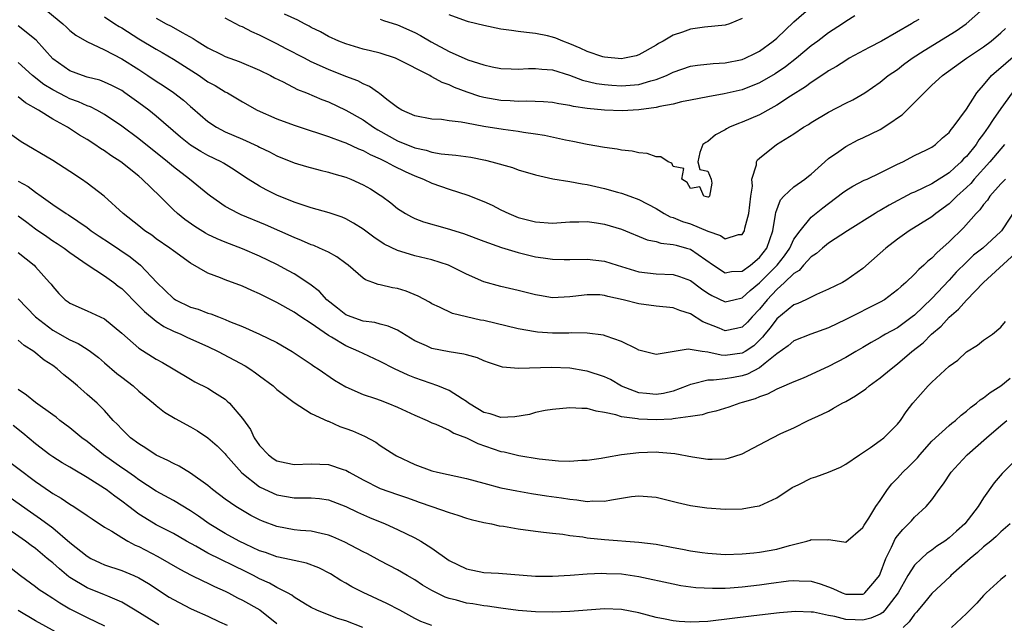
# Model space of a CAD drawing. Units: inches. Extents: x 2652000 to 2655000, y 1560000 to 1561272.
# Drawn here: x 2653377 to 2653491, y 1560361 to 1560431 of the extents above; entities that cross this region are included whole.
import ezdxf

# ---------------------------------------------------------------- set-up
doc = ezdxf.new("R2010")
doc.units = ezdxf.units.IN
doc.header["$MEASUREMENT"] = 0
doc.layers.add('LD26521560_2ft', color=134, linetype='Continuous')

msp = doc.modelspace()

# ---------------------------------------------------------------- linework, layer by layer
at = {"layer": 'LD26521560_2ft'}
for points, elevation in [([(2653393, 1560431.67), (2653394.17, 1560431), (2653394.72, 1560430.72), (2653396.01, 1560429.99), (2653397.31, 1560429.31), (2653397.76, 1560429), (2653399, 1560428.23), (2653400.56, 1560427.44), (2653401, 1560427.22), (2653402.63, 1560426.63), (2653405, 1560425.62), (2653406.28, 1560425), (2653406.74, 1560424.74), (2653407.74, 1560424.26), (2653409.4, 1560423.4), (2653410.44, 1560423), (2653412.23, 1560422.23), (2653413, 1560421.95), (2653415, 1560421), (2653417, 1560419.85), (2653418.23, 1560419), (2653418.7, 1560418.7), (2653421, 1560417.45), (2653423, 1560416.63), (2653424.34, 1560416.34), (2653425, 1560416.12), (2653426.08, 1560415.92), (2653427.78, 1560415.78), (2653429.52, 1560415.52), (2653431.19, 1560415.19), (2653431.96, 1560415), (2653434.33, 1560414.33), (2653435, 1560414.08), (2653437, 1560413.49), (2653439.04, 1560413.04), (2653441, 1560412.72), (2653442.43, 1560412.43), (2653443, 1560412.37), (2653445, 1560411.91), (2653446.53, 1560411.47), (2653447, 1560411.35), (2653447.95, 1560411), (2653449, 1560410.63), (2653451, 1560409.58), (2653451.94, 1560409), (2653452.62, 1560408.62), (2653453, 1560408.52), (2653454.07, 1560408.07), (2653455, 1560407.79), (2653457, 1560406.95), (2653458.46, 1560406.46), (2653459, 1560406.06), (2653460.56, 1560406.56), (2653461, 1560406.58), (2653461.26, 1560407), (2653461.3, 1560407.3), (2653461.78, 1560409), (2653461.98, 1560411), (2653462.17, 1560412.17), (2653462.12, 1560413), (2653462.65, 1560414.65), (2653462.65, 1560415), (2653462.77, 1560415.23), (2653463, 1560415.43), (2653464.98, 1560417), (2653467, 1560418.23), (2653468.11, 1560419), (2653468.68, 1560419.32), (2653469, 1560419.55), (2653471, 1560420.75), (2653473, 1560421.79), (2653473.82, 1560422.18), (2653475.22, 1560423), (2653477, 1560424.24), (2653477.92, 1560425), (2653479, 1560425.71), (2653479.72, 1560426.28), (2653480.72, 1560427), (2653482.1, 1560427.9), (2653485.82, 1560430.18), (2653486.98, 1560431.02), (2653489, 1560432.79)], 8256), ([(2653419, 1560431.54), (2653419.39, 1560431.39), (2653421, 1560430.9), (2653423, 1560430), (2653423.66, 1560429.66), (2653424.92, 1560428.92), (2653427, 1560427.79), (2653429.17, 1560426.83), (2653431, 1560426.24), (2653431.97, 1560426.03), (2653433, 1560425.83), (2653434.2, 1560425.8), (2653435, 1560425.75), (2653436.18, 1560425.82), (2653437, 1560425.82), (2653437.73, 1560425.73), (2653439, 1560425.65), (2653440.95, 1560425.05), (2653442.48, 1560424.48), (2653444.09, 1560424.09), (2653445, 1560423.96), (2653445.88, 1560423.88), (2653447, 1560423.82), (2653449, 1560423.98), (2653450.39, 1560424.39), (2653451, 1560424.53), (2653452.19, 1560425), (2653453, 1560425.4), (2653455, 1560426.08), (2653455.79, 1560426.21), (2653457.61, 1560426.39), (2653459, 1560426.46), (2653461, 1560426.85), (2653461.35, 1560427), (2653462.45, 1560427.55), (2653463, 1560427.83), (2653464.6, 1560429), (2653465, 1560429.35), (2653467, 1560431.22), (2653469, 1560432.96)], 8262), ([(2653380.43, 1560432.43), (2653382.17, 1560431), (2653382.6, 1560430.6), (2653383, 1560430.24), (2653383.69, 1560429.69), (2653384.94, 1560428.94), (2653387, 1560427.97), (2653389, 1560426.96), (2653391, 1560425.69), (2653392.05, 1560425), (2653393, 1560424.34), (2653393.83, 1560423.83), (2653395, 1560423.04), (2653396.16, 1560422.16), (2653397, 1560421.42), (2653397.23, 1560421.23), (2653399, 1560419.68), (2653400, 1560419), (2653401, 1560418.48), (2653403, 1560417.62), (2653404.8, 1560416.8), (2653405, 1560416.69), (2653406.15, 1560416.15), (2653407, 1560415.69), (2653409, 1560414.88), (2653410.45, 1560414.45), (2653412.02, 1560414.02), (2653413, 1560413.81), (2653413.61, 1560413.61), (2653415, 1560413.23), (2653415.58, 1560413), (2653417, 1560412.34), (2653417.85, 1560411.85), (2653419, 1560411.13), (2653419.2, 1560411), (2653420.23, 1560410.23), (2653421, 1560409.59), (2653421.92, 1560409), (2653422.61, 1560408.61), (2653423, 1560408.43), (2653424.03, 1560408.03), (2653426.75, 1560407.25), (2653428.67, 1560406.67), (2653431, 1560405.78), (2653433.05, 1560405.05), (2653435, 1560404.47), (2653437, 1560403.98), (2653437.88, 1560403.88), (2653439, 1560403.69), (2653440.35, 1560403.65), (2653441, 1560403.65), (2653443, 1560403.69), (2653445, 1560403.47), (2653446.49, 1560403), (2653449, 1560402.24), (2653451, 1560402.01), (2653453, 1560401.92), (2653453.7, 1560401.7), (2653455, 1560401.23), (2653456.27, 1560400.27), (2653457, 1560399.77), (2653457.48, 1560399.48), (2653459, 1560398.74), (2653460.03, 1560399), (2653461, 1560399.22), (2653461.91, 1560400.09), (2653463, 1560400.98), (2653465.04, 1560403), (2653465.9, 1560404.1), (2653466.52, 1560405), (2653467, 1560406.01), (2653467.71, 1560407), (2653469, 1560408.57), (2653470.35, 1560409.65), (2653472.61, 1560411.39), (2653473, 1560411.68), (2653473.83, 1560412.17), (2653475.15, 1560412.85), (2653475.49, 1560413), (2653477, 1560413.73), (2653479, 1560414.74), (2653479.61, 1560415), (2653481, 1560415.72), (2653482.39, 1560416.39), (2653483, 1560416.71), (2653483.42, 1560417), (2653484.22, 1560417.78), (2653485, 1560418.4), (2653485.24, 1560418.76), (2653485.46, 1560419), (2653487, 1560421.1), (2653488.23, 1560423), (2653489, 1560423.88), (2653489.93, 1560425), (2653490.48, 1560425.52), (2653491, 1560425.92), (2653493, 1560427.69)], 8252), ([(2653387, 1560431.8), (2653388.21, 1560431), (2653388.69, 1560430.69), (2653389, 1560430.53), (2653391, 1560429.25), (2653393, 1560428.05), (2653393.68, 1560427.68), (2653395, 1560426.9), (2653397.98, 1560425), (2653399, 1560424.29), (2653399.84, 1560423.84), (2653401, 1560423.13), (2653401.27, 1560423), (2653403, 1560421.97), (2653404.73, 1560421), (2653407, 1560419.99), (2653409, 1560419.23), (2653411, 1560418.58), (2653411.61, 1560418.39), (2653413, 1560417.92), (2653414.67, 1560417.33), (2653415, 1560417.2), (2653416.49, 1560416.49), (2653417, 1560416.3), (2653417.83, 1560415.83), (2653419, 1560415.33), (2653419.21, 1560415.21), (2653419.7, 1560415), (2653420.54, 1560414.54), (2653421.88, 1560413.88), (2653423, 1560413.39), (2653424.03, 1560413), (2653425, 1560412.53), (2653427, 1560411.83), (2653429.14, 1560411.14), (2653431, 1560410.41), (2653431.98, 1560409.98), (2653433, 1560409.44), (2653433.9, 1560409), (2653435, 1560408.55), (2653437, 1560408.02), (2653439, 1560407.9), (2653441, 1560408.03), (2653442.03, 1560408.03), (2653443, 1560408.07), (2653444.07, 1560407.93), (2653445, 1560407.77), (2653447, 1560407.17), (2653449.96, 1560405.96), (2653451, 1560405.74), (2653451.56, 1560405.56), (2653453, 1560405.42), (2653453.32, 1560405.32), (2653454.54, 1560405), (2653455, 1560404.86), (2653457.66, 1560403), (2653459, 1560402.14), (2653459.74, 1560402.26), (2653461, 1560402.3), (2653461.97, 1560403), (2653463, 1560403.89), (2653463.85, 1560405), (2653464.55, 1560407), (2653464.87, 1560408.87), (2653464.89, 1560409.11), (2653465.42, 1560410.58), (2653465.82, 1560411), (2653467, 1560412.1), (2653468.27, 1560413), (2653468.67, 1560413.33), (2653469, 1560413.58), (2653471, 1560415.37), (2653472.2, 1560416.2), (2653473, 1560416.78), (2653474.46, 1560417.54), (2653475, 1560417.78), (2653477, 1560418.76), (2653478.37, 1560419.63), (2653479, 1560420.08), (2653479.55, 1560420.45), (2653481, 1560421.88), (2653482.09, 1560423), (2653483, 1560423.88), (2653484.24, 1560425), (2653487.01, 1560427), (2653488.19, 1560427.81), (2653489, 1560428.35), (2653489.87, 1560429), (2653491, 1560429.94), (2653491.53, 1560430.47)], 8254), ([(2653481.5, 1560431.5), (2653481, 1560431.24), (2653480.62, 1560431), (2653477.14, 1560429), (2653475.73, 1560428.27), (2653473.41, 1560427), (2653473, 1560426.76), (2653471.93, 1560426.07), (2653471, 1560425.55), (2653470.69, 1560425.31), (2653469, 1560424.2), (2653468.32, 1560423.68), (2653466.61, 1560422.61), (2653465, 1560421.56), (2653463.97, 1560421), (2653463.36, 1560420.64), (2653463, 1560420.46), (2653461, 1560419.58), (2653460.55, 1560419.45), (2653459.5, 1560419), (2653459.16, 1560418.83), (2653459, 1560418.7), (2653457.89, 1560418.11), (2653457, 1560417.34), (2653456.77, 1560417.23), (2653456.41, 1560417), (2653456.07, 1560416.07), (2653455.85, 1560415), (2653456.09, 1560414.09), (2653457, 1560413.91), (2653457.41, 1560413), (2653457.48, 1560412.52), (2653457.2, 1560411), (2653457.1, 1560410.9), (2653457, 1560410.9), (2653456.54, 1560411), (2653456.08, 1560412.08), (2653455, 1560411.89), (2653454.6, 1560412.6), (2653453.97, 1560413), (2653454.22, 1560414.21), (2653453, 1560414.46), (2653452.83, 1560414.83), (2653452.39, 1560415), (2653451.56, 1560415.56), (2653451, 1560415.56), (2653449.98, 1560415.98), (2653449, 1560416.05), (2653448.24, 1560416.24), (2653447, 1560416.36), (2653446.47, 1560416.47), (2653445, 1560416.65), (2653443, 1560417.01), (2653441.36, 1560417.36), (2653440.48, 1560417.52), (2653438.05, 1560418.05), (2653437, 1560418.22), (2653435.6, 1560418.4), (2653435, 1560418.51), (2653433.26, 1560418.74), (2653431, 1560419.11), (2653429, 1560419.48), (2653428.39, 1560419.61), (2653427, 1560419.77), (2653426.11, 1560419.89), (2653425, 1560419.94), (2653423, 1560420.32), (2653421.5, 1560421), (2653421, 1560421.3), (2653419.76, 1560422.24), (2653418.92, 1560422.92), (2653418.78, 1560423), (2653417.74, 1560423.74), (2653417, 1560424.04), (2653416.39, 1560424.39), (2653415, 1560424.91), (2653413, 1560425.7), (2653411, 1560426.6), (2653410.2, 1560427), (2653408.09, 1560428.09), (2653407, 1560428.68), (2653405, 1560429.7), (2653404.09, 1560430.09), (2653403, 1560430.65), (2653402.75, 1560430.75), (2653401, 1560431.64)], 8258), ([(2653474.07, 1560431.93), (2653473, 1560431.28), (2653472.61, 1560431), (2653471, 1560429.97), (2653469.75, 1560429), (2653469, 1560428.44), (2653467.28, 1560427), (2653466, 1560426), (2653464.81, 1560425.19), (2653463, 1560424.14), (2653461, 1560423.35), (2653458.89, 1560422.89), (2653457, 1560422.55), (2653455, 1560422.14), (2653453.94, 1560421.94), (2653453, 1560421.7), (2653451.43, 1560421.43), (2653451, 1560421.3), (2653449, 1560421.04), (2653447.08, 1560420.92), (2653445, 1560420.98), (2653443, 1560421.19), (2653441.43, 1560421.43), (2653441, 1560421.54), (2653439.72, 1560421.72), (2653439, 1560421.86), (2653437.94, 1560421.94), (2653436.02, 1560422.02), (2653435, 1560422), (2653434.07, 1560422.07), (2653433, 1560422.12), (2653431, 1560422.46), (2653430.57, 1560422.57), (2653429.08, 1560423.08), (2653427.62, 1560423.62), (2653427, 1560423.93), (2653426.18, 1560424.18), (2653425, 1560424.86), (2653424.9, 1560424.9), (2653424.74, 1560425), (2653421, 1560426.9), (2653420.75, 1560427), (2653419, 1560427.58), (2653417.88, 1560427.88), (2653417, 1560428.08), (2653415, 1560428.67), (2653414.2, 1560429), (2653413, 1560429.55), (2653412.07, 1560430.07), (2653411, 1560430.59), (2653410.74, 1560430.74), (2653410.21, 1560431), (2653409.42, 1560431.42), (2653407.88, 1560432.12)], 8260), ([(2653461, 1560431.61), (2653459.52, 1560431), (2653459, 1560430.83), (2653456.61, 1560430.61), (2653455, 1560430.39), (2653454.05, 1560430.05), (2653453, 1560429.69), (2653451.81, 1560429), (2653451.28, 1560428.72), (2653451, 1560428.53), (2653449, 1560427.4), (2653448.7, 1560427.3), (2653447.32, 1560427), (2653447, 1560426.95), (2653445, 1560427.12), (2653444.83, 1560427.17), (2653443, 1560427.79), (2653442.19, 1560428.19), (2653441, 1560428.7), (2653440.19, 1560429), (2653439.35, 1560429.35), (2653439, 1560429.47), (2653438.39, 1560429.61), (2653437, 1560429.89), (2653435.98, 1560429.98), (2653435, 1560430.12), (2653434.22, 1560430.22), (2653433, 1560430.4), (2653431, 1560430.8), (2653429.23, 1560431.23), (2653429, 1560431.3), (2653427, 1560432.05)], 8264), ([(2653492.33, 1560423), (2653491, 1560421.2), (2653490.09, 1560419.91), (2653489.54, 1560419), (2653489, 1560418.24), (2653488.45, 1560417.55), (2653488.12, 1560417), (2653487, 1560415.63), (2653486.67, 1560415.33), (2653486.39, 1560415), (2653485.66, 1560414.34), (2653485, 1560413.73), (2653483, 1560412.43), (2653482.01, 1560411.99), (2653481, 1560411.49), (2653480.65, 1560411.35), (2653478.03, 1560409.97), (2653477, 1560409.34), (2653476.77, 1560409.23), (2653476.4, 1560409), (2653473.2, 1560407), (2653471, 1560405.57), (2653470.3, 1560405), (2653469.63, 1560404.37), (2653469, 1560403.98), (2653468.12, 1560403), (2653467.6, 1560402.4), (2653467, 1560402.06), (2653465.91, 1560401), (2653465, 1560400.2), (2653463.87, 1560399), (2653463, 1560397.92), (2653462.14, 1560397), (2653461.61, 1560396.39), (2653461, 1560395.83), (2653460.34, 1560395.66), (2653459, 1560395.41), (2653458.3, 1560395.7), (2653456.42, 1560396.42), (2653455, 1560397.35), (2653453.75, 1560397.75), (2653453, 1560398.05), (2653451, 1560398.25), (2653449, 1560398.52), (2653447.17, 1560399), (2653445.39, 1560399.39), (2653445, 1560399.51), (2653444.46, 1560399.55), (2653443, 1560399.58), (2653441.36, 1560399.36), (2653441, 1560399.32), (2653439, 1560399.23), (2653437.48, 1560399.48), (2653437, 1560399.58), (2653435, 1560400.09), (2653433, 1560400.53), (2653431, 1560401.06), (2653429, 1560401.96), (2653426.9, 1560403), (2653425, 1560403.61), (2653423, 1560404.11), (2653421.39, 1560404.61), (2653421, 1560404.72), (2653419.46, 1560405.46), (2653418.25, 1560406.25), (2653417, 1560407.18), (2653415.89, 1560407.89), (2653415, 1560408.37), (2653414.56, 1560408.56), (2653413.08, 1560409.08), (2653411, 1560409.67), (2653410.04, 1560409.96), (2653409, 1560410.32), (2653407, 1560411.14), (2653405.75, 1560411.75), (2653405, 1560412.16), (2653403.66, 1560413), (2653403, 1560413.42), (2653402.06, 1560414.06), (2653400.83, 1560414.83), (2653400.53, 1560415), (2653399, 1560415.74), (2653398.18, 1560416.18), (2653397, 1560416.92), (2653395.84, 1560417.84), (2653393, 1560420.3), (2653392.13, 1560421), (2653391, 1560421.84), (2653389.38, 1560423), (2653389, 1560423.26), (2653387.85, 1560423.85), (2653387, 1560424.25), (2653386.45, 1560424.45), (2653385, 1560424.83), (2653384.47, 1560425), (2653383, 1560425.55), (2653381, 1560426.94), (2653379.09, 1560429.09), (2653377, 1560430.76)], 8250), ([(2653491.44, 1560417), (2653491, 1560416.52), (2653489.74, 1560415), (2653487.9, 1560413), (2653487.5, 1560412.5), (2653487, 1560412.01), (2653485.9, 1560411), (2653485, 1560410.11), (2653483.46, 1560409), (2653483, 1560408.62), (2653480.37, 1560407), (2653479, 1560406.04), (2653477.65, 1560405), (2653477, 1560404.4), (2653475, 1560402.63), (2653473, 1560401.23), (2653472.61, 1560401), (2653471, 1560400.21), (2653469.61, 1560399.61), (2653468.36, 1560399), (2653467.43, 1560398.57), (2653467, 1560398.42), (2653465, 1560396.79), (2653464.25, 1560395.75), (2653463.63, 1560395), (2653463.36, 1560394.64), (2653462.33, 1560393.67), (2653461.33, 1560393), (2653461, 1560392.81), (2653459, 1560392.55), (2653458.56, 1560392.56), (2653457, 1560392.92), (2653456.33, 1560393), (2653454.74, 1560393.26), (2653451, 1560392.65), (2653449, 1560393.16), (2653448.71, 1560393.29), (2653447, 1560394.17), (2653445.22, 1560394.78), (2653444.9, 1560394.9), (2653443, 1560395.13), (2653441.15, 1560395.15), (2653440.87, 1560395.13), (2653439, 1560395.12), (2653437.23, 1560395.23), (2653437, 1560395.26), (2653435, 1560395.62), (2653431, 1560396.58), (2653430.64, 1560396.64), (2653427.39, 1560397.39), (2653425.87, 1560398.13), (2653425, 1560398.52), (2653424.71, 1560398.71), (2653423.41, 1560399.41), (2653422, 1560400), (2653421, 1560400.29), (2653420.4, 1560400.4), (2653419, 1560400.72), (2653418.76, 1560400.76), (2653418.14, 1560401), (2653417.29, 1560401.29), (2653417, 1560401.5), (2653415.29, 1560403), (2653415, 1560403.22), (2653413.97, 1560403.97), (2653413, 1560404.5), (2653411.96, 1560405), (2653411.29, 1560405.29), (2653411, 1560405.38), (2653409.88, 1560405.88), (2653409, 1560406.21), (2653405.69, 1560407.69), (2653402.86, 1560408.86), (2653402.55, 1560409), (2653401, 1560409.82), (2653399.3, 1560411), (2653399, 1560411.23), (2653396.85, 1560413), (2653395, 1560414.4), (2653394.3, 1560415), (2653391, 1560417.65), (2653389, 1560419.15), (2653387, 1560420.5), (2653386.1, 1560421), (2653385.38, 1560421.38), (2653385, 1560421.5), (2653383.97, 1560421.97), (2653383, 1560422.31), (2653382.54, 1560422.54), (2653381, 1560423.34), (2653379.98, 1560423.98), (2653378.67, 1560425), (2653377, 1560426.51)], 8248), ([(2653491.55, 1560413), (2653491, 1560412.45), (2653489.73, 1560411), (2653489.44, 1560410.56), (2653489, 1560410.05), (2653488.56, 1560409.44), (2653488.13, 1560409), (2653486.65, 1560407.35), (2653485, 1560405.73), (2653483.56, 1560404.44), (2653483, 1560403.82), (2653482.53, 1560403.47), (2653482.05, 1560403), (2653481.48, 1560402.52), (2653481, 1560401.97), (2653479.98, 1560401), (2653479.45, 1560400.55), (2653479, 1560400.13), (2653477.5, 1560399), (2653477, 1560398.71), (2653473, 1560396.69), (2653471, 1560395.74), (2653468.95, 1560395), (2653467, 1560394.23), (2653466.33, 1560393.67), (2653465, 1560392.71), (2653463.66, 1560391.66), (2653463, 1560391.11), (2653461.62, 1560390.38), (2653461, 1560390.18), (2653459.99, 1560389.99), (2653459, 1560389.84), (2653457.67, 1560389.67), (2653457, 1560389.69), (2653455.2, 1560389.2), (2653455, 1560389.17), (2653454.61, 1560389), (2653453, 1560388.39), (2653451.87, 1560388.13), (2653451, 1560388), (2653449.88, 1560388.12), (2653449, 1560388.2), (2653447, 1560388.99), (2653445.73, 1560389.73), (2653445, 1560390.07), (2653443, 1560390.72), (2653442.75, 1560390.75), (2653441, 1560391.05), (2653438.86, 1560391.14), (2653435.04, 1560391.04), (2653433.19, 1560391.19), (2653431.68, 1560391.68), (2653431, 1560391.93), (2653430.27, 1560392.27), (2653429, 1560392.6), (2653428.7, 1560392.7), (2653427, 1560392.94), (2653425, 1560393.33), (2653424.36, 1560393.64), (2653423, 1560394.25), (2653421, 1560395.46), (2653419.93, 1560395.93), (2653419, 1560396.17), (2653418.35, 1560396.35), (2653417, 1560396.52), (2653415.61, 1560397), (2653415, 1560397.26), (2653414.04, 1560398.04), (2653412.8, 1560399), (2653411.96, 1560399.96), (2653410.82, 1560400.82), (2653409, 1560401.99), (2653408.37, 1560402.37), (2653407, 1560403.09), (2653405, 1560404.05), (2653403, 1560404.9), (2653401, 1560405.67), (2653400.07, 1560406.07), (2653399, 1560406.57), (2653398.72, 1560406.72), (2653397.49, 1560407.49), (2653396.31, 1560408.31), (2653395.46, 1560409), (2653395, 1560409.43), (2653393.42, 1560411), (2653391.38, 1560413), (2653391, 1560413.32), (2653388.9, 1560415), (2653387.73, 1560415.73), (2653387, 1560416.28), (2653386.54, 1560416.54), (2653385.9, 1560417), (2653385, 1560417.57), (2653384.1, 1560418.1), (2653382.73, 1560419), (2653381, 1560419.95), (2653379.35, 1560421), (2653377.84, 1560421.84), (2653377, 1560422.52)], 8246), ([(2653492.64, 1560409.36), (2653491.23, 1560407.23), (2653491.07, 1560407), (2653491, 1560406.92), (2653488.9, 1560405), (2653487.84, 1560404.16), (2653487, 1560403.37), (2653485.82, 1560402.18), (2653485, 1560401.26), (2653483, 1560399.13), (2653481, 1560397.21), (2653480.73, 1560397), (2653479, 1560395.76), (2653477.62, 1560395), (2653477.23, 1560394.77), (2653477, 1560394.61), (2653475.95, 1560394.05), (2653475, 1560393.46), (2653474.16, 1560393), (2653473, 1560392.29), (2653471, 1560391.25), (2653468.08, 1560389.92), (2653467, 1560389.48), (2653465.27, 1560388.73), (2653465, 1560388.63), (2653463.94, 1560388.06), (2653463, 1560387.75), (2653462.48, 1560387.52), (2653461, 1560387.07), (2653460.71, 1560387), (2653459.45, 1560386.55), (2653457.92, 1560386.08), (2653457, 1560385.88), (2653456.35, 1560385.65), (2653455, 1560385.45), (2653453.24, 1560385.24), (2653453, 1560385.18), (2653452.84, 1560385.16), (2653451, 1560385.07), (2653449, 1560385.13), (2653448.83, 1560385.17), (2653447, 1560385.42), (2653446.34, 1560385.66), (2653445, 1560385.94), (2653444.06, 1560386.06), (2653443, 1560386.39), (2653442.37, 1560386.37), (2653441, 1560386.45), (2653439, 1560386.27), (2653438.14, 1560386.14), (2653437, 1560385.91), (2653436.32, 1560385.68), (2653434.6, 1560385.4), (2653433, 1560385.34), (2653431.75, 1560385.75), (2653431, 1560385.94), (2653430.33, 1560386.33), (2653429.25, 1560387), (2653429, 1560387.19), (2653428.51, 1560387.49), (2653427, 1560388.49), (2653425.68, 1560389), (2653423, 1560389.93), (2653422.24, 1560390.24), (2653420.66, 1560391), (2653419, 1560391.83), (2653417, 1560392.75), (2653416.53, 1560393), (2653415, 1560393.66), (2653413.35, 1560394.65), (2653413, 1560394.84), (2653411, 1560396.23), (2653409.8, 1560397), (2653409, 1560397.55), (2653407, 1560398.68), (2653405, 1560399.7), (2653404.08, 1560400.08), (2653403, 1560400.58), (2653401, 1560401.31), (2653400.46, 1560401.54), (2653399, 1560402.08), (2653397, 1560403.23), (2653395, 1560404.66), (2653394.58, 1560405), (2653393, 1560406.08), (2653392.48, 1560406.48), (2653391.69, 1560407), (2653391, 1560407.56), (2653389.16, 1560409), (2653386.98, 1560411), (2653385, 1560412.54), (2653384.34, 1560413), (2653383, 1560413.88), (2653381, 1560415.15), (2653377.32, 1560417.32), (2653375, 1560418.99)], 8244), ([(2653377, 1560412.75), (2653378.13, 1560412.13), (2653379, 1560411.46), (2653379.67, 1560411), (2653381, 1560410.06), (2653382.57, 1560409), (2653382.84, 1560408.84), (2653385, 1560407.37), (2653385.47, 1560407), (2653386.38, 1560406.38), (2653387.59, 1560405.59), (2653389.97, 1560403.97), (2653391.18, 1560403), (2653393.09, 1560401), (2653395, 1560399.16), (2653395.09, 1560399.09), (2653395.24, 1560399), (2653397, 1560398.15), (2653397.89, 1560397.89), (2653399, 1560397.46), (2653399.36, 1560397.36), (2653400.25, 1560397), (2653401, 1560396.72), (2653401.51, 1560396.49), (2653403, 1560395.9), (2653405, 1560395.02), (2653407, 1560394.03), (2653408.78, 1560393), (2653411, 1560391.53), (2653411.31, 1560391.31), (2653411.81, 1560391), (2653413.69, 1560389.69), (2653415, 1560388.88), (2653417, 1560388.02), (2653418.46, 1560387.54), (2653419, 1560387.34), (2653419.89, 1560387), (2653421, 1560386.54), (2653423, 1560385.6), (2653424.44, 1560385), (2653425, 1560384.72), (2653425.44, 1560384.56), (2653427, 1560383.87), (2653427.53, 1560383.53), (2653429.01, 1560383), (2653430.32, 1560382.32), (2653433, 1560381.41), (2653433.36, 1560381.36), (2653435.07, 1560380.93), (2653437.45, 1560380.55), (2653439.69, 1560380.31), (2653441, 1560380.27), (2653442.38, 1560380.38), (2653443, 1560380.4), (2653444.64, 1560380.64), (2653445.24, 1560380.76), (2653447, 1560381.05), (2653449, 1560381.29), (2653451, 1560381.34), (2653451.33, 1560381.33), (2653453.16, 1560381.16), (2653455.23, 1560380.77), (2653457, 1560380.51), (2653457.51, 1560380.49), (2653459, 1560380.55), (2653459.39, 1560380.61), (2653461, 1560381.13), (2653462.23, 1560381.77), (2653464.49, 1560383), (2653465.48, 1560383.48), (2653467, 1560384.16), (2653468.66, 1560385), (2653470.28, 1560385.72), (2653471, 1560386.09), (2653471.59, 1560386.41), (2653472.58, 1560387), (2653473, 1560387.21), (2653474.14, 1560387.86), (2653475.34, 1560388.66), (2653475.72, 1560389), (2653477, 1560389.94), (2653478.27, 1560391), (2653479, 1560391.55), (2653480.68, 1560393), (2653481.99, 1560394.01), (2653482.95, 1560395), (2653484.07, 1560395.93), (2653485, 1560396.99), (2653486.1, 1560397.9), (2653487, 1560398.95), (2653488.97, 1560401), (2653493.17, 1560404.83)], 8242), ([(2653377, 1560408.75), (2653377.99, 1560407.99), (2653379, 1560407.24), (2653380.32, 1560406.32), (2653381, 1560405.85), (2653381.53, 1560405.53), (2653382.31, 1560405), (2653383, 1560404.46), (2653385, 1560403.08), (2653387, 1560401.76), (2653388.07, 1560401), (2653388.59, 1560400.59), (2653389, 1560400.3), (2653391, 1560398.31), (2653391.63, 1560397.63), (2653393, 1560396.5), (2653393.89, 1560395.89), (2653395, 1560395.36), (2653395.85, 1560395), (2653396.63, 1560394.63), (2653399, 1560393.58), (2653400.21, 1560393), (2653403.34, 1560391.34), (2653403.88, 1560391), (2653404.54, 1560390.54), (2653405, 1560390.17), (2653406.57, 1560389), (2653407, 1560388.58), (2653409, 1560387.08), (2653411, 1560385.81), (2653412.92, 1560384.92), (2653413, 1560384.91), (2653414.3, 1560384.3), (2653415, 1560384.08), (2653415.78, 1560383.78), (2653417.16, 1560383.16), (2653418.47, 1560382.47), (2653419, 1560382.08), (2653420.68, 1560381), (2653420.89, 1560380.89), (2653423, 1560379.9), (2653425, 1560379.16), (2653425.63, 1560379), (2653429, 1560378.26), (2653430, 1560378), (2653431, 1560377.71), (2653433, 1560377.2), (2653434.83, 1560376.83), (2653436.54, 1560376.54), (2653438.27, 1560376.27), (2653440.03, 1560376.03), (2653441, 1560375.86), (2653441.81, 1560375.81), (2653443, 1560375.61), (2653443.67, 1560375.67), (2653445, 1560375.63), (2653445.81, 1560375.81), (2653447, 1560375.97), (2653448.16, 1560376.16), (2653449, 1560376.26), (2653451, 1560376.1), (2653453.48, 1560375.48), (2653455, 1560375.14), (2653456.88, 1560374.88), (2653459, 1560374.71), (2653461, 1560374.75), (2653462.45, 1560375), (2653463, 1560375.11), (2653465, 1560376.04), (2653466.79, 1560377.21), (2653467.58, 1560377.58), (2653469, 1560378.3), (2653469.53, 1560378.47), (2653470.99, 1560379.01), (2653472.41, 1560379.59), (2653473, 1560379.93), (2653474.6, 1560381), (2653474.82, 1560381.18), (2653475.88, 1560381.88), (2653477, 1560382.67), (2653477.44, 1560383), (2653479, 1560384.55), (2653479.35, 1560385), (2653480, 1560386), (2653480.8, 1560387), (2653482.57, 1560389), (2653483, 1560389.44), (2653485, 1560391.3), (2653486, 1560392), (2653487, 1560392.95), (2653488.28, 1560393.72), (2653489, 1560394.3), (2653490.02, 1560395), (2653491, 1560395.81), (2653491.53, 1560396.47)], 8240), ([(2653377, 1560404.46), (2653378.83, 1560403), (2653379, 1560402.83), (2653380.64, 1560401), (2653380.81, 1560400.81), (2653381, 1560400.52), (2653381.72, 1560399.72), (2653382.45, 1560399), (2653382.77, 1560398.77), (2653383, 1560398.6), (2653385, 1560397.72), (2653387, 1560396.77), (2653389, 1560395.14), (2653391, 1560393.4), (2653393, 1560392.12), (2653393.73, 1560391.73), (2653394.97, 1560391), (2653397, 1560389.77), (2653397.49, 1560389.49), (2653399, 1560388.75), (2653399.75, 1560388.25), (2653401, 1560387.46), (2653401.25, 1560387.25), (2653401.51, 1560387), (2653403, 1560385.24), (2653403.94, 1560383.94), (2653404.37, 1560383), (2653405, 1560382.08), (2653406.03, 1560381), (2653406.58, 1560380.58), (2653407, 1560380.32), (2653408.08, 1560380.08), (2653409, 1560379.9), (2653411, 1560379.97), (2653413, 1560379.88), (2653414.68, 1560379.32), (2653415, 1560379.23), (2653415.38, 1560379), (2653417, 1560378.1), (2653419, 1560377.11), (2653421, 1560376.41), (2653422.06, 1560376.06), (2653423, 1560375.7), (2653423.53, 1560375.53), (2653425, 1560375), (2653427, 1560374.31), (2653428.01, 1560374.01), (2653429, 1560373.68), (2653429.53, 1560373.53), (2653431, 1560373.17), (2653431.89, 1560373), (2653432.79, 1560372.79), (2653433.28, 1560372.72), (2653435, 1560372.41), (2653437, 1560372.14), (2653437.94, 1560372.06), (2653439, 1560371.92), (2653440.19, 1560371.81), (2653441, 1560371.67), (2653442.51, 1560371.49), (2653443, 1560371.4), (2653445, 1560371.19), (2653449, 1560370.9), (2653451, 1560370.64), (2653453, 1560370.26), (2653454.07, 1560370.07), (2653455, 1560369.88), (2653456.33, 1560369.67), (2653457, 1560369.59), (2653459, 1560369.46), (2653461, 1560369.51), (2653462.34, 1560369.66), (2653463, 1560369.71), (2653465, 1560370.06), (2653466.49, 1560370.49), (2653468.5, 1560371), (2653468.87, 1560371.13), (2653469, 1560371.19), (2653470.84, 1560371.16), (2653471, 1560371.18), (2653472.27, 1560371), (2653473, 1560370.87), (2653475, 1560372.59), (2653475.13, 1560372.87), (2653475.68, 1560373.68), (2653476.5, 1560375), (2653477, 1560375.71), (2653477.84, 1560377), (2653478.35, 1560377.65), (2653479, 1560378.29), (2653479.63, 1560379), (2653480.34, 1560379.66), (2653481.34, 1560380.66), (2653481.6, 1560381), (2653483, 1560382.58), (2653485, 1560384.43), (2653485.31, 1560384.69), (2653485.72, 1560385), (2653486.38, 1560385.62), (2653487, 1560386.06), (2653487.49, 1560386.51), (2653488.19, 1560387), (2653488.61, 1560387.39), (2653489, 1560387.62), (2653489.75, 1560388.25), (2653491, 1560389.02), (2653492.09, 1560389.91)], 8238), ([(2653377, 1560399.1), (2653378.99, 1560397), (2653381, 1560395.46), (2653383, 1560394.34), (2653383.94, 1560393.94), (2653385, 1560393.26), (2653385.37, 1560393), (2653386.29, 1560392.29), (2653387, 1560391.7), (2653388.45, 1560390.45), (2653389, 1560390.01), (2653390.32, 1560389), (2653391, 1560388.39), (2653392.69, 1560387), (2653393, 1560386.73), (2653393.96, 1560385.96), (2653395.22, 1560385.22), (2653397, 1560384.26), (2653397.79, 1560383.79), (2653399, 1560383), (2653400.06, 1560382.06), (2653401, 1560381.13), (2653401.1, 1560381), (2653402.94, 1560378.94), (2653405, 1560377.31), (2653406.56, 1560376.56), (2653407, 1560376.37), (2653409, 1560376.02), (2653410.04, 1560376.04), (2653411, 1560376.01), (2653411.93, 1560375.93), (2653413, 1560375.78), (2653415, 1560375.01), (2653416.35, 1560374.35), (2653417.75, 1560373.75), (2653419.57, 1560373), (2653421, 1560372.35), (2653423, 1560371.38), (2653423.71, 1560371), (2653425, 1560370.18), (2653427, 1560368.75), (2653429, 1560367.78), (2653431, 1560367.38), (2653432.73, 1560367.27), (2653437, 1560366.95), (2653439, 1560366.92), (2653441.04, 1560367.04), (2653443, 1560367.21), (2653444.7, 1560367.3), (2653445.26, 1560367.26), (2653447, 1560367.2), (2653449, 1560366.91), (2653453, 1560366.03), (2653453.86, 1560365.86), (2653455.63, 1560365.63), (2653457.53, 1560365.53), (2653459, 1560365.56), (2653459.6, 1560365.6), (2653461, 1560365.71), (2653463, 1560365.94), (2653464.09, 1560366.09), (2653466.38, 1560366.38), (2653467, 1560366.43), (2653467.6, 1560366.4), (2653469, 1560366.37), (2653470.04, 1560366.04), (2653471, 1560365.7), (2653471.51, 1560365.51), (2653472.59, 1560365), (2653473, 1560364.86), (2653475, 1560364.86), (2653475.1, 1560364.9), (2653475.23, 1560365), (2653476.37, 1560366.37), (2653476.91, 1560367), (2653477, 1560367.2), (2653477.65, 1560369), (2653478.32, 1560370.32), (2653478.61, 1560371), (2653478.74, 1560371.26), (2653479, 1560371.6), (2653479.64, 1560372.36), (2653480.3, 1560373), (2653480.63, 1560373.37), (2653481, 1560373.77), (2653482.35, 1560375), (2653483, 1560375.8), (2653483.85, 1560377), (2653484.35, 1560377.65), (2653485.22, 1560379), (2653486.07, 1560379.93), (2653487.1, 1560381), (2653489.34, 1560383), (2653491, 1560384.43), (2653491.68, 1560385)], 8236), ([(2653493, 1560380.7), (2653491.15, 1560378.85), (2653490.24, 1560377.76), (2653489, 1560376.04), (2653488.36, 1560375), (2653486.82, 1560373), (2653485.84, 1560372.16), (2653485, 1560371.38), (2653484.49, 1560371), (2653483.59, 1560370.41), (2653483, 1560369.95), (2653482.43, 1560369.57), (2653481.81, 1560369), (2653481, 1560368.22), (2653480.22, 1560367), (2653479.09, 1560365), (2653477.55, 1560363), (2653477.29, 1560362.71), (2653477, 1560362.55), (2653475.92, 1560362.08), (2653475, 1560361.85), (2653474.11, 1560361.89), (2653473, 1560361.92), (2653471.74, 1560362.26), (2653471, 1560362.38), (2653469.25, 1560362.75), (2653469, 1560362.77), (2653467.17, 1560362.83), (2653465.33, 1560362.67), (2653462.35, 1560362.35), (2653457, 1560361.69), (2653455, 1560361.59), (2653453.68, 1560361.68), (2653453, 1560361.74), (2653452.06, 1560361.94), (2653451, 1560362.14), (2653449, 1560362.68), (2653447, 1560363.09), (2653445, 1560363.15), (2653443.02, 1560362.98), (2653441, 1560362.85), (2653439, 1560362.78), (2653437, 1560362.79), (2653435, 1560362.94), (2653433, 1560363.21), (2653431.46, 1560363.46), (2653431, 1560363.5), (2653429.72, 1560363.72), (2653429, 1560363.82), (2653427.85, 1560364.15), (2653427, 1560364.36), (2653426.52, 1560364.52), (2653425.52, 1560365), (2653425, 1560365.27), (2653423.91, 1560365.91), (2653423, 1560366.51), (2653422.12, 1560367), (2653421, 1560367.67), (2653419, 1560368.71), (2653417.51, 1560369.51), (2653417, 1560369.76), (2653414.9, 1560370.9), (2653413.5, 1560371.5), (2653413, 1560371.7), (2653412.13, 1560371.87), (2653411, 1560372.15), (2653409.76, 1560372.24), (2653409, 1560372.33), (2653407, 1560372.7), (2653405.33, 1560373.33), (2653405, 1560373.47), (2653403.99, 1560373.99), (2653403, 1560374.55), (2653402.26, 1560375), (2653401, 1560375.87), (2653399.54, 1560377), (2653399, 1560377.46), (2653397, 1560378.89), (2653395.68, 1560379.68), (2653395, 1560379.99), (2653394.35, 1560380.35), (2653393, 1560380.96), (2653391.8, 1560381.8), (2653391, 1560382.27), (2653390.03, 1560383), (2653389, 1560383.98), (2653388.52, 1560384.52), (2653388.02, 1560385), (2653387, 1560386.14), (2653386.14, 1560387), (2653385, 1560388.02), (2653383.87, 1560389), (2653383.39, 1560389.39), (2653383, 1560389.73), (2653382.3, 1560390.3), (2653381.5, 1560391), (2653381, 1560391.36), (2653379.99, 1560391.99), (2653378.8, 1560393), (2653377.69, 1560393.69), (2653377, 1560394.33)], 8234), ([(2653425, 1560361.23), (2653423.69, 1560361.69), (2653423, 1560362.04), (2653421.26, 1560363), (2653419.78, 1560363.78), (2653417, 1560365.03), (2653415.71, 1560365.71), (2653415, 1560366.14), (2653414.44, 1560366.44), (2653413.21, 1560367.21), (2653411.89, 1560367.89), (2653410.44, 1560368.44), (2653409, 1560368.75), (2653407.94, 1560369), (2653407, 1560369.2), (2653405.67, 1560369.67), (2653405, 1560369.89), (2653403.36, 1560370.64), (2653402.62, 1560371), (2653401, 1560371.87), (2653399.13, 1560373), (2653397.9, 1560373.9), (2653397, 1560374.53), (2653395, 1560375.71), (2653393, 1560376.8), (2653391, 1560378.12), (2653390.5, 1560378.5), (2653389.32, 1560379.32), (2653389, 1560379.52), (2653386.87, 1560381), (2653385, 1560382.54), (2653384.37, 1560383), (2653383, 1560384.13), (2653381.84, 1560385), (2653381.38, 1560385.38), (2653381, 1560385.66), (2653379, 1560387.09), (2653377.95, 1560387.95), (2653377, 1560388.58)], 8232), ([(2653416.97, 1560360.97), (2653415, 1560361.76), (2653414.04, 1560362.04), (2653411.63, 1560363), (2653411, 1560363.29), (2653410.31, 1560363.69), (2653409, 1560364.49), (2653408.73, 1560364.73), (2653408.24, 1560365), (2653407, 1560365.63), (2653406.14, 1560366.14), (2653405, 1560366.63), (2653404.31, 1560367), (2653403.44, 1560367.44), (2653399, 1560369.61), (2653397.59, 1560370.41), (2653396.5, 1560371), (2653395, 1560371.87), (2653393, 1560372.91), (2653391.69, 1560373.69), (2653391, 1560374.13), (2653389.83, 1560375), (2653389, 1560375.65), (2653388.21, 1560376.21), (2653387.18, 1560377), (2653387, 1560377.12), (2653385, 1560378.4), (2653383.36, 1560379.36), (2653383, 1560379.59), (2653382.1, 1560380.1), (2653381, 1560380.77), (2653380.68, 1560381), (2653379, 1560382.3), (2653377.54, 1560383.54), (2653376.41, 1560384.41)], 8230), ([(2653374.89, 1560381), (2653379, 1560377.9), (2653380.73, 1560376.73), (2653381, 1560376.53), (2653381.98, 1560375.98), (2653383, 1560375.28), (2653383.46, 1560375), (2653385, 1560373.99), (2653385.58, 1560373.58), (2653387, 1560372.64), (2653387.86, 1560372.14), (2653389, 1560371.42), (2653389.72, 1560371), (2653390.55, 1560370.55), (2653391, 1560370.37), (2653393.21, 1560369.21), (2653395.76, 1560367.76), (2653397.07, 1560367.07), (2653398.4, 1560366.4), (2653399, 1560366.12), (2653399.75, 1560365.75), (2653401, 1560365.19), (2653401.39, 1560365), (2653402.44, 1560364.44), (2653403, 1560364.17), (2653405.02, 1560363.02), (2653407, 1560361.44)], 8228), ([(2653376.05, 1560376.05), (2653378.4, 1560374.4), (2653379.59, 1560373.59), (2653381, 1560372.53), (2653383, 1560370.86), (2653385, 1560369.24), (2653385.42, 1560369), (2653386.49, 1560368.49), (2653387, 1560368.26), (2653389, 1560367.58), (2653390.41, 1560367), (2653391, 1560366.74), (2653392.1, 1560366.1), (2653394.51, 1560364.51), (2653395, 1560364.22), (2653397, 1560363.19), (2653397.4, 1560363), (2653399, 1560362.31), (2653400.34, 1560361.66), (2653401.24, 1560361.24)], 8226), ([(2653393.31, 1560361.31), (2653393, 1560361.49), (2653390.57, 1560363), (2653389, 1560363.94), (2653387.39, 1560364.61), (2653387, 1560364.79), (2653385, 1560365.6), (2653383, 1560366.8), (2653382.88, 1560366.88), (2653381.77, 1560367.77), (2653381, 1560368.48), (2653380.7, 1560368.7), (2653380.37, 1560369), (2653379, 1560370.13), (2653378.5, 1560370.5), (2653377.84, 1560371), (2653375, 1560372.96)], 8224), ([(2653492.1, 1560373), (2653491, 1560372.08), (2653490.45, 1560371.55), (2653489.82, 1560371), (2653489, 1560370.34), (2653488.3, 1560369.7), (2653487.44, 1560369), (2653485.21, 1560367), (2653485.11, 1560366.89), (2653483, 1560364.93), (2653482.13, 1560363.87), (2653481.39, 1560363), (2653481.22, 1560362.78), (2653481, 1560362.55), (2653480.37, 1560361.63), (2653479.67, 1560361)], 8232), ([(2653374.86, 1560368.86), (2653377.26, 1560367), (2653379, 1560365.75), (2653379.41, 1560365.41), (2653380.04, 1560365), (2653381, 1560364.4), (2653381.83, 1560363.83), (2653383, 1560363.16), (2653383.31, 1560363), (2653385, 1560362.14), (2653387, 1560361.18)], 8222), ([(2653491.59, 1560367), (2653491, 1560366.54), (2653489.31, 1560365), (2653489, 1560364.69), (2653488.21, 1560363.79), (2653487, 1560362.6), (2653485.26, 1560361)], 8230), ([(2653383.36, 1560359.36), (2653379, 1560361.77), (2653377, 1560362.95)], 8220)]:
    msp.add_lwpolyline(points, dxfattribs=dict(at, elevation=elevation))

doc.saveas('drawing.dxf')
